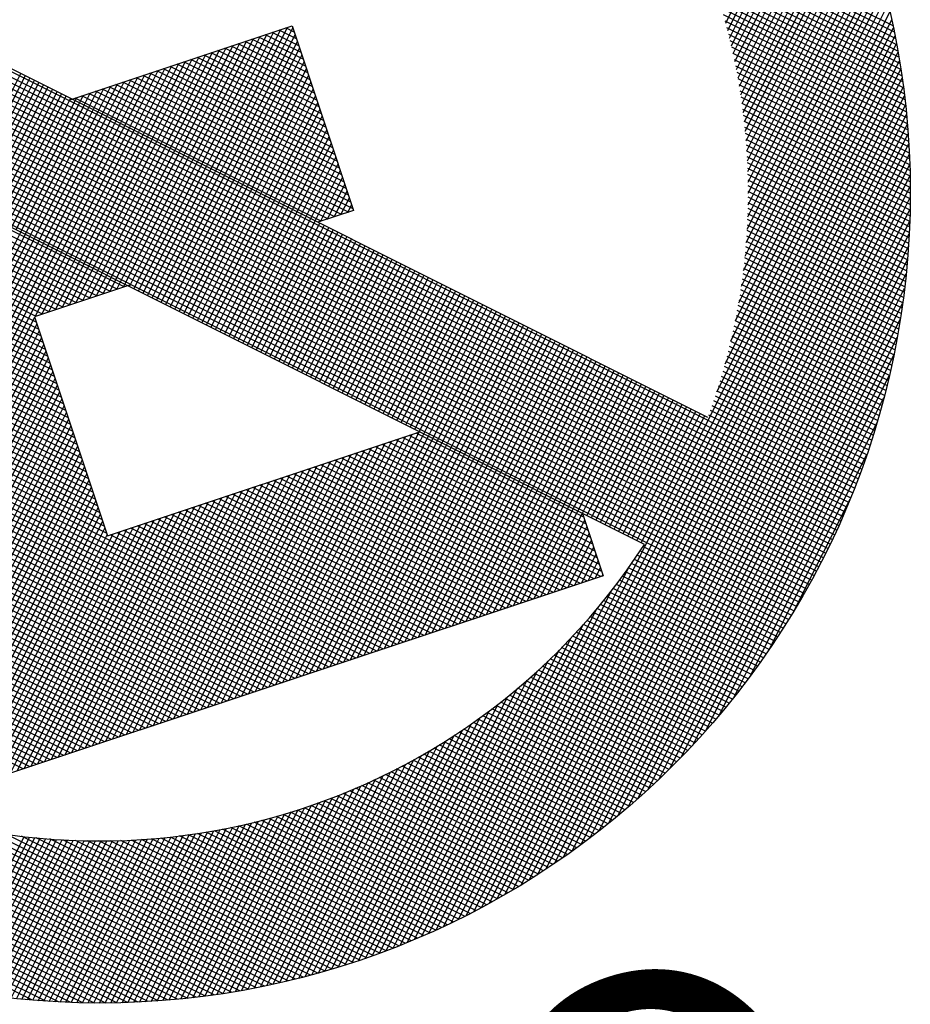
# Model space of a CAD drawing. Extents: x 359443 to 361072, y 7956312 to 7957591.
# Drawn here: x 360560 to 360563, y 7956968 to 7956971 of the extents above; entities that cross this region are included whole.
import ezdxf

# ---------------------------------------------------------------- set-up
doc = ezdxf.new("R2010")
doc.units = 0
doc.header["$LTSCALE"] = 40
doc.header["$MEASUREMENT"] = 0
doc.layers.get('0').update_dxf_attribs({"linetype": 'CONTINUOUS'})
for name, color, linetype in [('0-DIBUJO', 7, 'CONTINUOUS'), ('PELO DE AGUA', 12, 'CONTINUOUS'), ('ROJO', 1, 'CONTINUOUS')]:
    doc.layers.add(name, color=color, linetype=linetype)
doc.styles.add('ARIAL', font='ARIALN.TTF', dxfattribs={"height": 0.15748})

# ---------------------------------------------------------------- blocks, each defined once
blk = doc.blocks.new('*X90')
at = {"color": 0}
for p, q in [((5.083, 16.36), (4.37, 17.073)), ((5.0653, 16.36), (4.37, 17.0553)), ((5.0477, 16.36), (4.37, 17.0377)), ((5.03, 16.36), (4.37, 17.02)), ((5.0123, 16.36), (4.37, 17.0023)), ((4.9946, 16.36), (4.37, 16.9846)), ((4.9769, 16.36), (4.37, 16.9669)), ((4.9593, 16.36), (4.37, 16.9493)), ((4.9416, 16.36), (4.37, 16.9316)), ((4.9239, 16.36), (4.37, 16.9139)), ((4.9062, 16.36), (4.37, 16.8962)), ((4.8886, 16.36), (4.37, 16.8786)), ((4.8709, 16.36), (4.37, 16.8609)), ((4.8532, 16.36), (4.37, 16.8432)), ((5.1136, 16.8339), (5.1197, 16.84)), ((5.5957, 16.36), (5.1157, 16.84)), ((5.1224, 16.8251), (5.1374, 16.84)), ((5.1313, 16.8162), (5.1551, 16.84)), ((5.6133, 16.36), (5.1333, 16.84)), ((5.1401, 16.8074), (5.1727, 16.84)), ((5.149, 16.7985), (5.1904, 16.84)), ((5.631, 16.36), (5.151, 16.84)), ((5.1578, 16.7897), (5.2081, 16.84)), ((5.1666, 16.7809), (5.2258, 16.84)), ((5.6487, 16.36), (5.1687, 16.84)), ((5.1755, 16.772), (5.2434, 16.84)), ((5.1843, 16.7632), (5.2611, 16.84)), ((5.6664, 16.36), (5.1864, 16.84)), ((5.1931, 16.7543), (5.2788, 16.84)), ((5.202, 16.7455), (5.2965, 16.84)), ((5.68, 16.3641), (5.2041, 16.84)), ((5.2108, 16.7367), (5.3142, 16.84)), ((5.2197, 16.7278), (5.3318, 16.84)), ((5.68, 16.3817), (5.2217, 16.84)), ((5.2285, 16.719), (5.3495, 16.84)), ((5.2373, 16.7101), (5.3672, 16.84)), ((5.68, 16.3994), (5.2394, 16.84)), ((5.2462, 16.7013), (5.3849, 16.84)), ((5.255, 16.6925), (5.4025, 16.84)), ((5.68, 16.4171), (5.2571, 16.84)), ((5.2639, 16.6836), (5.4202, 16.84)), ((5.2727, 16.6748), (5.4379, 16.84)), ((5.68, 16.4348), (5.2748, 16.84)), ((5.2815, 16.666), (5.4556, 16.84)), ((5.2904, 16.6571), (5.4733, 16.84)), ((5.68, 16.4524), (5.2924, 16.84)), ((5.2992, 16.6483), (5.4909, 16.84)), ((5.3081, 16.6394), (5.5086, 16.84)), ((5.68, 16.4701), (5.3101, 16.84)), ((5.3169, 16.6306), (5.5263, 16.84)), ((5.3257, 16.6218), (5.544, 16.84)), ((5.68, 16.4878), (5.3278, 16.84)), ((5.3346, 16.6129), (5.5616, 16.84)), ((5.3434, 16.6041), (5.5793, 16.84)), ((5.68, 16.5055), (5.3455, 16.84)), ((5.3522, 16.5952), (5.597, 16.84)), ((5.3611, 16.5864), (5.6147, 16.84)), ((5.68, 16.5232), (5.3632, 16.84)), ((5.3699, 16.5776), (5.6324, 16.84)), ((5.3788, 16.5687), (5.65, 16.84)), ((5.68, 16.5408), (5.3808, 16.84)), ((5.3876, 16.5599), (5.6677, 16.84)), ((5.68, 16.5585), (5.3985, 16.84)), ((5.68, 16.5762), (5.4162, 16.84)), ((5.68, 16.5939), (5.4339, 16.84)), ((5.68, 16.6115), (5.4515, 16.84)), ((5.68, 16.6292), (5.4692, 16.84)), ((5.68, 16.6469), (5.4869, 16.84)), ((5.68, 16.6646), (5.5046, 16.84)), ((5.68, 16.6823), (5.5223, 16.84)), ((5.68, 16.6999), (5.5399, 16.84)), ((5.68, 16.7176), (5.5576, 16.84)), ((5.68, 16.7353), (5.5753, 16.84)), ((5.68, 16.753), (5.593, 16.84)), ((5.68, 16.7706), (5.6106, 16.84)), ((5.68, 16.7883), (5.6283, 16.84)), ((5.68, 16.806), (5.646, 16.84)), ((5.68, 16.8237), (5.6637, 16.84)), ((4.85, 16.3455), (4.37, 16.8255)), ((5.3964, 16.551), (5.68, 16.8346)), ((5.4053, 16.5422), (5.68, 16.8169)), ((4.85, 16.3278), (4.37, 16.8078)), ((4.85, 16.3102), (4.37, 16.7902)), ((5.4141, 16.5334), (5.68, 16.7993)), ((4.85, 16.2925), (4.37, 16.7725)), ((5.423, 16.5245), (5.68, 16.7816)), ((5.4318, 16.5157), (5.68, 16.7639)), ((4.85, 16.2748), (4.37, 16.7548)), ((5.4406, 16.5069), (5.68, 16.7462)), ((4.85, 16.2571), (4.37, 16.7371)), ((4.85, 16.2395), (4.37, 16.7195)), ((5.4495, 16.498), (5.68, 16.7285)), ((4.85, 16.2218), (4.37, 16.7018)), ((5.4583, 16.4892), (5.68, 16.7109)), ((5.4671, 16.4803), (5.68, 16.6932)), ((4.85, 16.2041), (4.37, 16.6841)), ((4.85, 16.1864), (4.37, 16.6664)), ((5.476, 16.4715), (5.68, 16.6755)), ((4.85, 16.1687), (4.37, 16.6487)), ((5.4848, 16.4627), (5.68, 16.6578)), ((4.85, 16.1511), (4.37, 16.6311)), ((5.4937, 16.4538), (5.68, 16.6402)), ((5.5025, 16.445), (5.68, 16.6225)), ((4.85, 16.1334), (4.37, 16.6134)), ((4.85, 16.1157), (4.37, 16.5957)), ((5.5113, 16.4361), (5.68, 16.6048)), ((4.85, 16.098), (4.37, 16.578)), ((4.37, 16.0549), (4.8838, 16.5687)), ((5.5202, 16.4273), (5.68, 16.5871)), ((5.529, 16.4185), (5.68, 16.5694)), ((4.85, 16.0804), (4.37, 16.5604)), ((4.37, 16.0373), (4.8926, 16.5599)), ((4.37, 16.0196), (4.9015, 16.551)), ((5.5379, 16.4096), (5.68, 16.5518)), ((4.85, 16.0627), (4.37, 16.5427)), ((4.37, 16.0019), (4.9103, 16.5422)), ((4.37, 15.9842), (4.9191, 16.5334)), ((4.85, 16.045), (4.37, 16.525)), ((4.37, 15.9666), (4.928, 16.5245)), ((5.5467, 16.4008), (5.68, 16.5341)), ((4.37, 15.9489), (4.9368, 16.5157)), ((4.85, 16.0273), (4.37, 16.5073)), ((4.37, 15.9312), (4.9457, 16.5069)), ((4.37, 15.9135), (4.9545, 16.498)), ((5.5555, 16.3919), (5.68, 16.5164)), ((5.5644, 16.3831), (5.68, 16.4987)), ((4.85, 16.0097), (4.37, 16.4897)), ((4.37, 15.8958), (4.9633, 16.4892)), ((4.85, 15.992), (4.37, 16.472)), ((4.8518, 16.36), (4.9722, 16.4803)), ((4.8695, 16.36), (4.981, 16.4715)), ((5.5732, 16.3743), (5.68, 16.4811)), ((4.85, 15.9743), (4.37, 16.4543)), ((4.8872, 16.36), (4.9899, 16.4627)), ((4.9049, 16.36), (4.9987, 16.4538)), ((5.5821, 16.3654), (5.68, 16.4634)), ((4.85, 15.9566), (4.37, 16.4366)), ((4.9225, 16.36), (5.0075, 16.445)), ((4.9402, 16.36), (5.0164, 16.4361)), ((4.9579, 16.36), (5.0252, 16.4273)), ((5.5943, 16.36), (5.68, 16.4457)), ((5.612, 16.36), (5.68, 16.428)), ((4.85, 15.9389), (4.37, 16.4189)), ((4.85, 15.9213), (4.37, 16.4013)), ((4.9756, 16.36), (5.034, 16.4185)), ((4.9933, 16.36), (5.0429, 16.4096)), ((5.0109, 16.36), (5.0517, 16.4008)), ((5.6297, 16.36), (5.68, 16.4103)), ((4.85, 15.9036), (4.37, 16.3836)), ((5.0286, 16.36), (5.0606, 16.3919)), ((5.0463, 16.36), (5.0694, 16.3831)), ((5.064, 16.36), (5.0782, 16.3743)), ((5.6473, 16.36), (5.68, 16.3927)), ((5.665, 16.36), (5.68, 16.375)), ((4.85, 15.8859), (4.37, 16.3659)), ((4.37, 15.8782), (4.85, 16.3582)), ((5.0816, 16.36), (5.0871, 16.3654)), ((4.85, 15.8682), (4.37, 16.3482)), ((4.37, 15.8605), (4.85, 16.3405)), ((4.85, 15.8506), (4.37, 16.3306)), ((4.37, 15.8428), (4.85, 16.3228)), ((4.85, 15.8329), (4.37, 16.3129)), ((4.37, 15.8251), (4.85, 16.3051)), ((4.85, 15.8152), (4.37, 16.2952)), ((4.37, 15.8075), (4.85, 16.2875)), ((4.85, 15.7975), (4.37, 16.2775)), ((4.37, 15.7898), (4.85, 16.2698)), ((5.3198, 15.31), (4.37, 16.2598)), ((4.37, 15.7721), (4.85, 16.2521)), ((5.3022, 15.31), (4.37, 16.2422)), ((4.37, 15.7544), (4.85, 16.2344)), ((5.2845, 15.31), (4.37, 16.2245)), ((4.37, 15.7367), (4.85, 16.2167)), ((5.2668, 15.31), (4.37, 16.2068)), ((4.37, 15.7191), (4.85, 16.1991)), ((5.2491, 15.31), (4.37, 16.1891)), ((4.37, 15.7014), (4.85, 16.1814)), ((5.2315, 15.31), (4.37, 16.1715)), ((4.37, 15.6837), (4.85, 16.1637)), ((5.2138, 15.31), (4.37, 16.1538)), ((4.37, 15.666), (4.85, 16.146)), ((5.1961, 15.31), (4.37, 16.1361)), ((4.37, 15.6484), (4.85, 16.1284)), ((5.1784, 15.31), (4.37, 16.1184)), ((4.37, 15.6307), (4.85, 16.1107)), ((5.1607, 15.31), (4.37, 16.1007)), ((4.37, 15.613), (4.85, 16.093)), ((5.1431, 15.31), (4.37, 16.0831)), ((4.37, 15.5953), (4.85, 16.0753)), ((5.1254, 15.31), (4.37, 16.0654)), ((4.37, 15.5776), (4.85, 16.0576)), ((5.1077, 15.31), (4.37, 16.0477)), ((4.37, 15.56), (4.85, 16.04)), ((5.09, 15.31), (4.37, 16.03)), ((4.37, 15.5423), (4.85, 16.0223)), ((5.0724, 15.31), (4.37, 16.0124)), ((4.37, 15.5246), (4.85, 16.0046)), ((5.0547, 15.31), (4.37, 15.9947)), ((4.37, 15.5069), (4.85, 15.9869)), ((5.037, 15.31), (4.37, 15.977)), ((4.37, 15.4893), (4.85, 15.9693)), ((5.0193, 15.31), (4.37, 15.9593)), ((4.37, 15.4716), (4.85, 15.9516)), ((5.0016, 15.31), (4.37, 15.9416)), ((4.37, 15.4539), (4.85, 15.9339)), ((4.984, 15.31), (4.37, 15.924)), ((4.37, 15.4362), (4.85, 15.9162)), ((4.9663, 15.31), (4.37, 15.9063)), ((4.37, 15.4185), (4.85, 15.8985)), ((4.9486, 15.31), (4.37, 15.8886)), ((4.37, 15.4009), (4.85, 15.8809)), ((4.9309, 15.31), (4.37, 15.8709)), ((4.37, 15.3832), (4.85, 15.8632)), ((4.9133, 15.31), (4.37, 15.8533)), ((4.37, 15.3655), (4.85, 15.8455)), ((4.8956, 15.31), (4.37, 15.8356)), ((4.37, 15.3478), (4.85, 15.8278)), ((4.8779, 15.31), (4.37, 15.8179)), ((4.37, 15.3302), (4.85, 15.8102)), ((4.8602, 15.31), (4.37, 15.8002)), ((4.37, 15.3125), (4.85, 15.7925)), ((4.8425, 15.31), (4.37, 15.7825)), ((4.3852, 15.31), (4.8652, 15.79)), ((4.4029, 15.31), (4.8829, 15.79)), ((4.4206, 15.31), (4.9006, 15.79)), ((4.4382, 15.31), (4.9182, 15.79)), ((4.4559, 15.31), (4.9359, 15.79)), ((4.4736, 15.31), (4.9536, 15.79)), ((4.4913, 15.31), (4.9713, 15.79)), ((4.5089, 15.31), (4.9889, 15.79)), ((4.5266, 15.31), (5.0066, 15.79)), ((4.5443, 15.31), (5.0243, 15.79)), ((4.562, 15.31), (5.042, 15.79)), ((4.5797, 15.31), (5.0597, 15.79)), ((4.5973, 15.31), (5.0773, 15.79)), ((4.615, 15.31), (5.095, 15.79)), ((4.6327, 15.31), (5.1127, 15.79)), ((4.6504, 15.31), (5.1304, 15.79)), ((4.668, 15.31), (5.148, 15.79)), ((4.6857, 15.31), (5.1657, 15.79)), ((4.7034, 15.31), (5.1834, 15.79)), ((4.7211, 15.31), (5.2011, 15.79)), ((4.7388, 15.31), (5.2188, 15.79)), ((4.7564, 15.31), (5.2364, 15.79)), ((4.7741, 15.31), (5.2541, 15.79)), ((4.7918, 15.31), (5.2718, 15.79)), ((4.8095, 15.31), (5.2895, 15.79)), ((4.8271, 15.31), (5.3071, 15.79)), ((4.8448, 15.31), (5.3248, 15.79)), ((5.3375, 15.31), (4.8575, 15.79)), ((4.8625, 15.31), (5.3425, 15.79)), ((5.3552, 15.31), (4.8752, 15.79)), ((4.8802, 15.31), (5.3602, 15.79)), ((5.3729, 15.31), (4.8929, 15.79)), ((4.8979, 15.31), (5.3779, 15.79)), ((5.3906, 15.31), (4.9106, 15.79)), ((4.9155, 15.31), (5.3955, 15.79)), ((5.4082, 15.31), (4.9282, 15.79)), ((4.9332, 15.31), (5.4132, 15.79)), ((5.4259, 15.31), (4.9459, 15.79)), ((4.9509, 15.31), (5.4309, 15.79)), ((5.4436, 15.31), (4.9636, 15.79)), ((4.9686, 15.31), (5.4486, 15.79)), ((5.4613, 15.31), (4.9813, 15.79)), ((4.9862, 15.31), (5.4662, 15.79)), ((5.4789, 15.31), (4.9989, 15.79)), ((5.0039, 15.31), (5.4839, 15.79)), ((5.4966, 15.31), (5.0166, 15.79)), ((5.0216, 15.31), (5.5016, 15.79)), ((5.5143, 15.31), (5.0343, 15.79)), ((5.0393, 15.31), (5.5193, 15.79)), ((5.532, 15.31), (5.052, 15.79)), ((5.057, 15.31), (5.537, 15.79)), ((5.5497, 15.31), (5.0697, 15.79)), ((5.0746, 15.31), (5.5546, 15.79)), ((5.5673, 15.31), (5.0873, 15.79)), ((5.0923, 15.31), (5.5723, 15.79)), ((5.585, 15.31), (5.105, 15.79)), ((5.11, 15.31), (5.59, 15.79)), ((5.6027, 15.31), (5.1227, 15.79)), ((5.1277, 15.31), (5.6077, 15.79)), ((5.6204, 15.31), (5.1404, 15.79)), ((5.1453, 15.31), (5.6253, 15.79)), ((5.638, 15.31), (5.158, 15.79)), ((5.163, 15.31), (5.643, 15.79)), ((5.6557, 15.31), (5.1757, 15.79)), ((5.1807, 15.31), (5.6607, 15.79)), ((5.6734, 15.31), (5.1934, 15.79)), ((5.1984, 15.31), (5.6704, 15.7821)), ((5.6911, 15.31), (5.2111, 15.79)), ((5.2161, 15.31), (5.6793, 15.7732)), ((5.7087, 15.31), (5.2287, 15.79)), ((5.7264, 15.31), (5.2464, 15.79)), ((5.7441, 15.31), (5.2641, 15.79)), ((5.7618, 15.31), (5.2818, 15.79)), ((5.7795, 15.31), (5.2995, 15.79)), ((5.7971, 15.31), (5.3171, 15.79)), ((5.8148, 15.31), (5.3348, 15.79)), ((5.8325, 15.31), (5.3525, 15.79)), ((5.8502, 15.31), (5.3702, 15.79)), ((5.8678, 15.31), (5.3878, 15.79)), ((5.8855, 15.31), (5.4055, 15.79)), ((5.9032, 15.31), (5.4232, 15.79)), ((5.9209, 15.31), (5.4409, 15.79)), ((5.9386, 15.31), (5.4586, 15.79)), ((5.9562, 15.31), (5.4762, 15.79)), ((5.9739, 15.31), (5.4939, 15.79)), ((5.98, 15.3216), (5.5116, 15.79)), ((5.98, 15.3393), (5.5293, 15.79)), ((5.98, 15.3569), (5.5469, 15.79)), ((5.98, 15.3746), (5.5646, 15.79)), ((5.98, 15.3923), (5.5823, 15.79)), ((5.98, 15.41), (5.6, 15.79)), ((5.98, 15.4277), (5.6177, 15.79)), ((5.98, 15.4453), (5.6353, 15.79)), ((5.98, 15.463), (5.653, 15.79)), ((4.8249, 15.31), (4.37, 15.7649)), ((4.8072, 15.31), (4.37, 15.7472)), ((5.2337, 15.31), (5.6881, 15.7644)), ((5.2514, 15.31), (5.697, 15.7556)), ((5.2691, 15.31), (5.7058, 15.7467)), ((4.7895, 15.31), (4.37, 15.7295)), ((5.2868, 15.31), (5.7146, 15.7379)), ((5.3044, 15.31), (5.7235, 15.729)), ((5.3221, 15.31), (5.7323, 15.7202)), ((4.7718, 15.31), (4.37, 15.7118)), ((4.7542, 15.31), (4.37, 15.6942)), ((5.3398, 15.31), (5.7412, 15.7114)), ((5.3575, 15.31), (5.75, 15.7025)), ((5.3751, 15.31), (5.7588, 15.6937)), ((4.7365, 15.31), (4.37, 15.6765)), ((5.3928, 15.31), (5.7677, 15.6848)), ((5.4105, 15.31), (5.7765, 15.676)), ((4.7188, 15.31), (4.37, 15.6588)), ((5.4282, 15.31), (5.7853, 15.6672)), ((5.4459, 15.31), (5.7942, 15.6583)), ((5.4635, 15.31), (5.803, 15.6495)), ((4.7011, 15.31), (4.37, 15.6411)), ((4.6834, 15.31), (4.37, 15.6234)), ((5.4812, 15.31), (5.8119, 15.6406)), ((5.4989, 15.31), (5.8207, 15.6318)), ((5.5166, 15.31), (5.8295, 15.623)), ((4.6658, 15.31), (4.37, 15.6058)), ((5.5342, 15.31), (5.8384, 15.6141)), ((5.5519, 15.31), (5.8472, 15.6053)), ((5.5696, 15.31), (5.8561, 15.5965)), ((4.6481, 15.31), (4.37, 15.5881)), ((5.5873, 15.31), (5.8649, 15.5876)), ((5.605, 15.31), (5.8737, 15.5788)), ((4.6304, 15.31), (4.37, 15.5704)), ((4.6127, 15.31), (4.37, 15.5527)), ((5.6226, 15.31), (5.8826, 15.5699)), ((5.6403, 15.31), (5.8914, 15.5611)), ((5.658, 15.31), (5.9003, 15.5523)), ((4.5951, 15.31), (4.37, 15.5351)), ((5.6757, 15.31), (5.9091, 15.5434)), ((5.6933, 15.31), (5.9179, 15.5346)), ((5.711, 15.31), (5.9268, 15.5257)), ((4.5774, 15.31), (4.37, 15.5174)), ((4.5597, 15.31), (4.37, 15.4997)), ((5.7287, 15.31), (5.9356, 15.5169)), ((5.7464, 15.31), (5.9444, 15.5081)), ((5.7641, 15.31), (5.9533, 15.4992)), ((4.542, 15.31), (4.37, 15.482)), ((5.7817, 15.31), (5.9621, 15.4904)), ((5.7994, 15.31), (5.971, 15.4815)), ((4.5243, 15.31), (4.37, 15.4643)), ((5.8171, 15.31), (5.9798, 15.4727)), ((5.8348, 15.31), (5.98, 15.4552)), ((4.5067, 15.31), (4.37, 15.4467)), ((4.489, 15.31), (4.37, 15.429)), ((5.8524, 15.31), (5.98, 15.4376)), ((4.4713, 15.31), (4.37, 15.4113)), ((5.8701, 15.31), (5.98, 15.4199)), ((5.8878, 15.31), (5.98, 15.4022)), ((5.9055, 15.31), (5.98, 15.3845)), ((5.9232, 15.31), (5.98, 15.3668)), ((5.9408, 15.31), (5.98, 15.3492)), ((5.9585, 15.31), (5.98, 15.3315)), ((5.9762, 15.31), (5.98, 15.3138))]:
    blk.add_line(p, q, dxfattribs=at)
blk = doc.blocks.new('*X91')
at = {"color": 0}
for p, q in [((6.6282, 15.3098), (3.8098, 18.1282)), ((6.6037, 15.2813), (3.7813, 18.1037)), ((6.6119, 15.2907), (3.7907, 18.1119)), ((6.6201, 15.3002), (3.8002, 18.1201)), ((6.5786, 15.2533), (3.7533, 18.0786)), ((6.587, 15.2626), (3.7626, 18.087)), ((6.5954, 15.2719), (3.7719, 18.0954)), ((6.5531, 15.2258), (3.7258, 18.0531)), ((6.5617, 15.2349), (3.7349, 18.0617)), ((6.5702, 15.2441), (3.7441, 18.0702)), ((6.5271, 15.1988), (3.6988, 18.0271)), ((6.5358, 15.2077), (3.7077, 18.0358)), ((6.5445, 15.2167), (3.7167, 18.0445)), ((6.5095, 15.181), (3.681, 18.0095)), ((6.5183, 15.1899), (3.6899, 18.0183)), ((6.4826, 15.1549), (3.6549, 17.9826)), ((6.4916, 15.1635), (3.6635, 17.9916)), ((6.5006, 15.1723), (3.6723, 18.0006)), ((6.4552, 15.1292), (3.6292, 17.9552)), ((6.4644, 15.1377), (3.6377, 17.9644)), ((6.4735, 15.1463), (3.6463, 17.9735)), ((6.4367, 15.1123), (3.6123, 17.9367)), ((6.446, 15.1207), (3.6207, 17.946)), ((6.4086, 15.0875), (3.5875, 17.9086)), ((6.418, 15.0957), (3.5957, 17.918)), ((6.4274, 15.104), (3.604, 17.9274)), ((6.3895, 15.0712), (3.5712, 17.8895)), ((6.399, 15.0793), (3.5793, 17.899)), ((4.76, 16.6925), (5.0075, 16.94)), ((4.7689, 16.6836), (5.0164, 16.9311)), ((4.7777, 16.6748), (5.0252, 16.9223)), ((4.7866, 16.666), (5.034, 16.9134)), ((4.7954, 16.6571), (5.0429, 16.9046)), ((4.8042, 16.6483), (5.0517, 16.8958)), ((4.8131, 16.6394), (5.0606, 16.8869)), ((6.6974, 16.5085), (7.0789, 16.89)), ((4.8219, 16.6306), (5.0694, 16.8781)), ((4.8308, 16.6218), (5.0782, 16.8692)), ((4.8396, 16.6129), (5.0871, 16.8604)), ((6.6962, 16.4896), (7.0811, 16.8745)), ((4.8484, 16.6041), (5.0959, 16.8516)), ((4.8573, 16.5952), (5.1048, 16.8427)), ((6.6931, 16.4511), (7.0852, 16.8432)), ((6.6948, 16.4705), (7.0832, 16.8589)), ((4.8661, 16.5864), (5.1136, 16.8339)), ((4.8749, 16.5776), (5.1224, 16.8251)), ((4.8838, 16.5687), (5.1313, 16.8162)), ((6.6889, 16.4116), (7.0888, 16.8115)), ((6.6911, 16.4315), (7.087, 16.8274)), ((4.8926, 16.5599), (5.1401, 16.8074)), ((4.9015, 16.551), (5.149, 16.7985)), ((4.9103, 16.5422), (5.1578, 16.7897)), ((6.6863, 16.3914), (7.0904, 16.7955)), ((4.9191, 16.5334), (5.1666, 16.7809)), ((4.928, 16.5245), (5.1755, 16.772)), ((4.9368, 16.5157), (5.1843, 16.7632)), ((6.6804, 16.35), (7.0933, 16.763)), ((6.6835, 16.3709), (7.0919, 16.7793)), ((7.0869, 16.3714), (6.6913, 16.767)), ((4.9457, 16.5069), (5.1931, 16.7543)), ((4.9545, 16.498), (5.202, 16.7455)), ((6.6769, 16.3289), (7.0946, 16.7466)), ((7.085, 16.3556), (6.6932, 16.7474)), ((4.9633, 16.4892), (5.2108, 16.7367)), ((4.9722, 16.4803), (5.2197, 16.7278)), ((4.981, 16.4715), (5.2285, 16.719)), ((6.6688, 16.2854), (7.0968, 16.7134)), ((6.673, 16.3073), (7.0958, 16.7301)), ((7.083, 16.3399), (6.6949, 16.728)), ((4.9899, 16.4627), (5.2373, 16.7101)), ((4.9987, 16.4538), (5.2462, 16.7013)), ((5.0075, 16.445), (5.255, 16.6925)), ((6.6641, 16.2631), (7.0977, 16.6966)), ((7.0809, 16.3243), (6.6963, 16.7089)), ((7.0787, 16.3089), (6.6975, 16.6901)), ((5.0164, 16.4361), (5.2639, 16.6836)), ((5.0252, 16.4273), (5.2727, 16.6748)), ((5.034, 16.4185), (5.2815, 16.666)), ((6.6591, 16.2404), (7.0984, 16.6797)), ((7.0764, 16.2935), (6.6984, 16.6715)), ((5.0429, 16.4096), (5.2904, 16.6571)), ((5.0517, 16.4008), (5.2992, 16.6483)), ((6.6475, 16.1934), (7.0995, 16.6454)), ((6.6535, 16.2171), (7.099, 16.6626)), ((7.0739, 16.2783), (6.6991, 16.6531)), ((5.0606, 16.3919), (5.3081, 16.6394)), ((5.0694, 16.3831), (5.3169, 16.6306)), ((5.0782, 16.3743), (5.3257, 16.6218)), ((6.6409, 16.1692), (7.0998, 16.6281)), ((7.0714, 16.2631), (6.6996, 16.6349)), ((7.0688, 16.2481), (6.6999, 16.6169)), ((5.0871, 16.3654), (5.3346, 16.6129)), ((5.0959, 16.3566), (5.3434, 16.6041)), ((5.1048, 16.3478), (5.3522, 16.5952)), ((6.6259, 16.1188), (7.1, 16.5929)), ((6.6337, 16.1443), (7.1, 16.6106)), ((7.0661, 16.2331), (6.7, 16.5992)), ((5.1136, 16.3389), (5.3611, 16.5864)), ((5.1224, 16.3301), (5.3699, 16.5776)), ((5.1313, 16.3212), (5.3788, 16.5687)), ((6.6174, 16.0927), (7.0998, 16.5751)), ((7.0632, 16.2183), (6.6999, 16.5816)), ((5.1401, 16.3124), (5.3876, 16.5599)), ((5.149, 16.3036), (5.3964, 16.551)), ((6.6082, 16.0657), (7.0995, 16.5571)), ((7.0573, 16.1889), (6.6991, 16.547)), ((7.0603, 16.2035), (6.6996, 16.5642)), ((5.1578, 16.2947), (5.4053, 16.5422)), ((5.1666, 16.2859), (5.4141, 16.5334)), ((5.1755, 16.277), (5.423, 16.5245)), ((6.5869, 16.0091), (7.0984, 16.5206)), ((6.598, 16.0379), (7.0991, 16.5389)), ((7.0542, 16.1743), (6.6985, 16.53)), ((5.1843, 16.2682), (5.4318, 16.5157)), ((5.1931, 16.2594), (5.4406, 16.5069)), ((5.202, 16.2505), (5.4495, 16.498)), ((6.5746, 15.9792), (7.0976, 16.5021)), ((7.0477, 16.1454), (6.6966, 16.4965)), ((7.051, 16.1598), (6.6976, 16.5131)), ((5.2108, 16.2417), (5.4583, 16.4892)), ((5.2197, 16.2329), (5.4671, 16.4803)), ((5.2285, 16.224), (5.476, 16.4715)), ((6.5611, 15.9479), (7.0966, 16.4834)), ((7.0443, 16.1312), (6.6955, 16.4799)), ((5.2373, 16.2152), (5.4848, 16.4627)), ((5.2462, 16.2063), (5.4937, 16.4538)), ((6.5461, 15.9152), (7.0954, 16.4646)), ((7.0372, 16.1028), (6.6927, 16.4474)), ((7.0408, 16.117), (6.6942, 16.4636)), ((5.255, 16.1975), (5.5025, 16.445)), ((5.2639, 16.1887), (5.5113, 16.4361)), ((5.2727, 16.1798), (5.5202, 16.4273)), ((6.5101, 15.8439), (7.0924, 16.4262)), ((6.5292, 15.8807), (7.094, 16.4455)), ((7.0336, 16.0888), (6.6911, 16.4313)), ((5.2815, 16.171), (5.529, 16.4185)), ((5.2904, 16.1621), (5.5379, 16.4096)), ((5.2992, 16.1533), (5.5467, 16.4008)), ((6.488, 15.8042), (7.0906, 16.4068)), ((7.026, 16.061), (6.6874, 16.3996)), ((7.0298, 16.0749), (6.6893, 16.4154)), ((5.3081, 16.1445), (5.5555, 16.3919)), ((5.3169, 16.1356), (5.5644, 16.3831)), ((5.3257, 16.1268), (5.5732, 16.3743)), ((6.4621, 15.7606), (7.0886, 16.3871)), ((7.0221, 16.0473), (6.6854, 16.384)), ((5.3346, 16.1179), (5.5821, 16.3654)), ((5.3434, 16.1091), (5.5909, 16.3566)), ((6.4304, 15.7112), (7.0864, 16.3672)), ((7.014, 16.02), (6.6808, 16.3532)), ((7.0181, 16.0336), (6.6832, 16.3685)), ((5.3522, 16.1003), (5.5997, 16.3478)), ((5.3611, 16.0914), (5.6086, 16.3389)), ((5.3699, 16.0826), (5.6174, 16.3301)), ((5.3733, 14.6188), (7.0812, 16.3267)), ((6.3889, 15.652), (7.0839, 16.347)), ((7.0099, 16.0064), (6.6784, 16.3379)), ((4.806, 14.6217), (3.1217, 16.306)), ((5.3788, 16.0738), (5.6262, 16.3212)), ((5.3876, 16.0649), (5.6351, 16.3124)), ((5.394, 14.6217), (7.0783, 16.306)), ((5.3964, 16.0561), (5.6439, 16.3036)), ((7.0013, 15.9796), (6.6731, 16.3079)), ((7.0057, 15.993), (6.6758, 16.3228)), ((4.7851, 14.6249), (3.1249, 16.2851)), ((5.4053, 16.0472), (5.6528, 16.2947)), ((5.4141, 16.0384), (5.6616, 16.2859)), ((5.4149, 14.6249), (7.0751, 16.2851)), ((5.423, 16.0296), (5.6704, 16.277)), ((6.9925, 15.9531), (6.6673, 16.2783)), ((6.997, 15.9663), (6.6703, 16.293)), ((4.764, 14.6284), (3.1284, 16.264)), ((5.4318, 16.0207), (5.6793, 16.2682)), ((5.436, 14.6284), (7.0716, 16.264)), ((5.4406, 16.0119), (5.6881, 16.2594)), ((6.988, 15.94), (6.6643, 16.2637)), ((4.7425, 14.6322), (3.1322, 16.2425)), ((5.4495, 16.003), (5.697, 16.2505)), ((5.4575, 14.6322), (7.0678, 16.2425)), ((5.4583, 15.9942), (5.7058, 16.2417)), ((5.4671, 15.9854), (5.7146, 16.2329)), ((6.9786, 15.9139), (6.6578, 16.2348)), ((6.9833, 15.9269), (6.6611, 16.2492)), ((4.7208, 14.6363), (3.1363, 16.2208)), ((5.476, 15.9765), (5.7235, 16.224)), ((5.4793, 14.6363), (7.0637, 16.2207)), ((5.4848, 15.9677), (5.7323, 16.2152)), ((5.4937, 15.9588), (5.7412, 16.2063)), ((6.969, 15.8882), (6.6508, 16.2064)), ((6.9739, 15.901), (6.6544, 16.2205)), ((4.6987, 14.6407), (3.1407, 16.1987)), ((5.5013, 14.6407), (7.0593, 16.1987)), ((5.5025, 15.95), (5.75, 16.1975)), ((5.5113, 15.9412), (5.7588, 16.1887)), ((5.5202, 15.9323), (5.7677, 16.1798)), ((6.9641, 15.8754), (6.6472, 16.1924)), ((4.6763, 14.6454), (3.1454, 16.1763)), ((5.5237, 14.6454), (7.0546, 16.1763)), ((5.529, 15.9235), (5.7765, 16.171)), ((5.5379, 15.9147), (5.7853, 16.1621)), ((6.9541, 15.8501), (6.6396, 16.1646)), ((6.9591, 15.8627), (6.6435, 16.1784)), ((4.6535, 14.6505), (3.1505, 16.1535)), ((4.6304, 14.6559), (3.1559, 16.1304)), ((5.5465, 14.6505), (7.0495, 16.1535)), ((5.5467, 15.9058), (5.7942, 16.1533)), ((5.5555, 15.897), (5.803, 16.1445)), ((5.5644, 15.8881), (5.8119, 16.1356)), ((5.5696, 14.6559), (7.0441, 16.1304)), ((6.9438, 15.8251), (6.6316, 16.1372)), ((6.949, 15.8376), (6.6357, 16.1509)), ((4.6069, 14.6617), (3.1617, 16.1069)), ((5.5732, 15.8793), (5.8207, 16.1268)), ((5.5821, 15.8705), (5.8295, 16.1179)), ((5.5909, 15.8616), (5.8384, 16.1091)), ((5.5931, 14.6617), (7.0383, 16.1069)), ((6.9332, 15.8003), (6.6232, 16.1103)), ((6.9385, 15.8127), (6.6275, 16.1237)), ((4.583, 14.668), (3.168, 16.083)), ((5.5997, 15.8528), (5.8472, 16.1003)), ((5.6086, 15.8439), (5.8561, 16.0914)), ((5.617, 14.668), (7.032, 16.083)), ((5.6174, 15.8351), (5.8649, 16.0826)), ((6.9223, 15.7758), (6.6144, 16.0837)), ((6.9278, 15.788), (6.6189, 16.0969)), ((4.5586, 14.6747), (3.1747, 16.0586)), ((5.6262, 15.8263), (5.8737, 16.0738)), ((5.6351, 15.8174), (5.8826, 16.0649)), ((5.6414, 14.6747), (7.0253, 16.0586)), ((6.9111, 15.7516), (6.6052, 16.0575)), ((6.9168, 15.7637), (6.6099, 16.0706)), ((4.5338, 14.6818), (3.1818, 16.0338)), ((5.6439, 15.8086), (5.8914, 16.0561)), ((5.6528, 15.7997), (5.9003, 16.0472)), ((5.6616, 15.7909), (5.9091, 16.0384)), ((5.6662, 14.6818), (7.0182, 16.0338)), ((6.9055, 15.7396), (6.6005, 16.0446)), ((5.6704, 15.7821), (5.9179, 16.0296)), ((5.6793, 15.7732), (5.9268, 16.0207)), ((5.6881, 15.7644), (5.9356, 16.0119)), ((6.8939, 15.7158), (6.5908, 16.019)), ((6.8997, 15.7277), (6.5957, 16.0317)), ((4.5085, 14.6895), (3.1895, 16.0085)), ((5.6916, 14.6895), (7.0105, 16.0084)), ((5.697, 15.7556), (5.9444, 16.003)), ((5.7058, 15.7467), (5.9533, 15.9942)), ((5.7146, 15.7379), (5.9621, 15.9854)), ((6.8821, 15.6923), (6.5807, 15.9937)), ((6.8881, 15.704), (6.5858, 16.0063)), ((4.4826, 14.6977), (3.1977, 15.9826)), ((5.7174, 14.6977), (7.0023, 15.9826)), ((5.7235, 15.729), (5.971, 15.9765)), ((5.7323, 15.7202), (5.9798, 15.9677)), ((6.8701, 15.669), (6.5702, 15.9688)), ((6.8761, 15.6806), (6.5755, 15.9812)), ((4.4561, 14.7065), (3.2065, 15.9561)), ((5.7412, 15.7114), (5.9886, 15.9588)), ((5.7439, 14.7065), (6.9935, 15.9561)), ((5.75, 15.7025), (5.9975, 15.95)), ((5.7588, 15.6937), (6.0063, 15.9412)), ((6.8578, 15.6459), (6.5594, 15.9442)), ((6.8639, 15.6574), (6.5649, 15.9565)), ((4.429, 14.7159), (3.2159, 15.929)), ((5.7677, 15.6848), (6.0152, 15.9323)), ((5.771, 14.7159), (6.9841, 15.929)), ((5.7765, 15.676), (6.024, 15.9235)), ((5.7853, 15.6672), (6.0328, 15.9147)), ((6.8452, 15.6231), (6.5483, 15.92)), ((6.8515, 15.6345), (6.5539, 15.9321)), ((4.4012, 14.7261), (3.2261, 15.9012)), ((5.7942, 15.6583), (6.0417, 15.9058)), ((5.7988, 14.7261), (6.9739, 15.9012)), ((5.803, 15.6495), (6.0505, 15.897)), ((5.8119, 15.6406), (6.0594, 15.8881)), ((6.8324, 15.6006), (6.5369, 15.8961)), ((6.8388, 15.6118), (6.5426, 15.908)), ((4.3726, 14.737), (3.237, 15.8726)), ((5.8207, 15.6318), (6.0682, 15.8793)), ((5.8274, 14.737), (6.963, 15.8726)), ((5.8295, 15.623), (6.077, 15.8705)), ((6.8193, 15.5783), (6.5251, 15.8725)), ((6.8259, 15.5894), (6.531, 15.8843)), ((4.3431, 14.7487), (3.2487, 15.8431)), ((5.8384, 15.6141), (6.0859, 15.8616)), ((5.8472, 15.6053), (6.0947, 15.8528)), ((5.8561, 15.5965), (6.1035, 15.8439)), ((5.8569, 14.7487), (6.9513, 15.8431)), ((6.806, 15.5562), (6.513, 15.8493)), ((6.8127, 15.5672), (6.519, 15.8609)), ((5.8649, 15.5876), (6.1124, 15.8351)), ((5.8737, 15.5788), (6.1212, 15.8263)), ((5.8826, 15.5699), (6.1301, 15.8174)), ((6.7856, 15.5236), (6.4942, 15.815)), ((6.7925, 15.5344), (6.5005, 15.8264)), ((6.7993, 15.5453), (6.5068, 15.8378)), ((4.3127, 14.7615), (3.2615, 15.8127)), ((5.8873, 14.7615), (6.9385, 15.8127)), ((5.8914, 15.5611), (6.1389, 15.8086)), ((5.9003, 15.5523), (6.1477, 15.7997)), ((5.9091, 15.5434), (6.1566, 15.7909)), ((6.7717, 15.5021), (6.4813, 15.7926)), ((6.7787, 15.5128), (6.4878, 15.8037)), ((5.9179, 15.5346), (6.1654, 15.7821)), ((5.9188, 14.7753), (6.9247, 15.7812)), ((5.9268, 15.5257), (6.1743, 15.7732)), ((6.7576, 15.4809), (6.4681, 15.7704)), ((6.7647, 15.4915), (6.4748, 15.7814)), ((5.9356, 15.5169), (6.1831, 15.7644)), ((5.9444, 15.5081), (6.1919, 15.7556)), ((5.9515, 14.7903), (6.9097, 15.7485)), ((5.9533, 15.4992), (6.2008, 15.7467)), ((6.7432, 15.4599), (6.4546, 15.7485)), ((6.7504, 15.4704), (6.4614, 15.7594)), ((5.9621, 15.4904), (6.2096, 15.7379)), ((5.971, 15.4815), (6.2185, 15.729)), ((5.9798, 15.4727), (6.2273, 15.7202)), ((6.7286, 15.4392), (6.4408, 15.727)), ((6.736, 15.4495), (6.4478, 15.7377)), ((5.9856, 14.8068), (6.8932, 15.7144)), ((5.9886, 15.4639), (6.2361, 15.7114)), ((5.9975, 15.455), (6.245, 15.7025)), ((6.0063, 15.4462), (6.2538, 15.6937)), ((6.7063, 15.4085), (6.4196, 15.6952)), ((6.7138, 15.4186), (6.4267, 15.7057)), ((6.7213, 15.4289), (6.4338, 15.7163)), ((6.0152, 15.4374), (6.2626, 15.6848)), ((6.0214, 14.8249), (6.8751, 15.6786)), ((6.024, 15.4285), (6.2715, 15.676)), ((6.6911, 15.3883), (6.4051, 15.6744)), ((6.6988, 15.3983), (6.4124, 15.6847)), ((6.0328, 15.4197), (6.2803, 15.6672)), ((6.0417, 15.4108), (6.2892, 15.6583)), ((6.0505, 15.402), (6.298, 15.6495)), ((6.6757, 15.3683), (6.3902, 15.6538)), ((6.6835, 15.3783), (6.3977, 15.664)), ((6.0593, 14.8451), (6.8549, 15.6407)), ((6.0594, 15.3932), (6.3068, 15.6406)), ((6.0682, 15.3843), (6.3157, 15.6318)), ((6.077, 15.3755), (6.3245, 15.623)), ((6.6522, 15.3388), (6.3675, 15.6235)), ((6.6601, 15.3486), (6.3751, 15.6336)), ((6.668, 15.3584), (6.3827, 15.6436)), ((6.0859, 15.3666), (6.3334, 15.6141)), ((6.0947, 15.3578), (6.3422, 15.6053)), ((6.0996, 14.8677), (6.8323, 15.6004)), ((6.6363, 15.3194), (6.352, 15.6037)), ((6.6443, 15.3291), (6.3598, 15.6136)), ((6.1431, 14.8936), (6.8064, 15.5569)), ((6.191, 14.9238), (6.7762, 15.509)), ((6.2453, 14.9604), (6.7396, 15.4547)), ((6.3106, 15.008), (6.692, 15.3894)), ((4.8267, 14.6188), (4.0688, 15.3766)), ((6.3605, 15.0472), (6.0757, 15.3319)), ((6.3702, 15.0551), (6.0857, 15.3397)), ((6.3799, 15.0631), (6.0956, 15.3475)), ((4.8471, 14.6161), (4.1521, 15.311)), ((5.353, 14.6161), (6.048, 15.3111)), ((6.3309, 15.0237), (6.0454, 15.3092)), ((6.3408, 15.0315), (6.0556, 15.3167)), ((6.3507, 15.0393), (6.0657, 15.3243)), ((6.3009, 15.0007), (6.0145, 15.2871)), ((6.311, 15.0083), (6.0249, 15.2944)), ((6.321, 15.016), (6.0352, 15.3018)), ((6.4028, 15.0825), (6.6175, 15.2972)), ((4.8672, 14.6136), (4.2113, 15.2695)), ((5.3328, 14.6136), (5.9888, 15.2696)), ((6.2601, 14.9708), (5.9722, 15.2587)), ((6.2704, 14.9782), (5.9829, 15.2657)), ((6.2806, 14.9856), (5.9935, 15.2727)), ((6.2908, 14.9931), (6.004, 15.2799)), ((4.8871, 14.6114), (4.2606, 15.2379)), ((5.3129, 14.6114), (5.9394, 15.2379)), ((6.2288, 14.949), (5.9398, 15.2381)), ((6.2393, 14.9562), (5.9507, 15.2449)), ((6.2497, 14.9635), (5.9615, 15.2517)), ((4.9068, 14.6094), (4.3042, 15.2119)), ((5.2932, 14.6094), (5.8958, 15.212)), ((6.1864, 14.9208), (5.8954, 15.2117)), ((6.1971, 14.9277), (5.9066, 15.2182)), ((6.2077, 14.9348), (5.9177, 15.2248)), ((6.2183, 14.9419), (5.9288, 15.2314)), ((4.9263, 14.6076), (4.3439, 15.1899)), ((5.2738, 14.6076), (5.8561, 15.1899)), ((6.143, 14.8935), (5.8498, 15.1866)), ((6.1539, 14.9002), (5.8614, 15.1928)), ((6.1648, 14.907), (5.8728, 15.199)), ((6.1756, 14.9139), (5.8841, 15.2053)), ((4.9455, 14.606), (4.3807, 15.1708)), ((5.2545, 14.606), (5.8193, 15.1708)), ((6.0986, 14.8671), (5.803, 15.1627)), ((6.1098, 14.8736), (5.8148, 15.1686)), ((6.1209, 14.8802), (5.8266, 15.1745)), ((6.132, 14.8868), (5.8383, 15.1805)), ((4.124, 14.8543), (4.4209, 15.1513)), ((4.1353, 14.848), (4.433, 15.1457)), ((4.1468, 14.8418), (4.4452, 15.1401)), ((4.1583, 14.8356), (4.4574, 15.1347)), ((4.9646, 14.6046), (4.4152, 15.1539)), ((4.9835, 14.6034), (4.448, 15.1389)), ((5.2166, 14.6034), (5.7521, 15.1389)), ((5.2354, 14.6046), (5.7848, 15.1539)), ((6.0417, 14.8356), (5.7426, 15.1347)), ((6.0532, 14.8418), (5.7549, 15.1401)), ((6.0647, 14.848), (5.767, 15.1457)), ((6.076, 14.8543), (5.7791, 15.1513)), ((6.0873, 14.8607), (5.7911, 15.1569)), ((4.1698, 14.8295), (4.4697, 15.1294)), ((4.1815, 14.8234), (4.4821, 15.1241)), ((4.1931, 14.8174), (4.4947, 15.1189)), ((4.2049, 14.8115), (4.5072, 15.1138)), ((5.0021, 14.6024), (4.4792, 15.1254)), ((5.0206, 14.6016), (4.5091, 15.1131)), ((5.1794, 14.6016), (5.6909, 15.1131)), ((5.1979, 14.6024), (5.7208, 15.1254)), ((5.9951, 14.8115), (5.6928, 15.1139)), ((6.0069, 14.8174), (5.7054, 15.1189)), ((6.0186, 14.8234), (5.7179, 15.1241)), ((6.0302, 14.8295), (5.7303, 15.1294)), ((4.2167, 14.8056), (4.5199, 15.1089)), ((4.2286, 14.7998), (4.5327, 15.1039)), ((4.2405, 14.7941), (4.5456, 15.0991)), ((4.2525, 14.7884), (4.5585, 15.0944)), ((4.2646, 14.7828), (4.5716, 15.0898)), ((5.039, 14.6009), (4.5379, 15.102)), ((5.0571, 14.6005), (4.5657, 15.0918)), ((5.1429, 14.6005), (5.6343, 15.0918)), ((5.1611, 14.6009), (5.6621, 15.102)), ((5.9354, 14.7828), (5.6284, 15.0898)), ((5.9475, 14.7884), (5.6415, 15.0944)), ((5.9595, 14.7941), (5.6544, 15.0991)), ((5.9714, 14.7998), (5.6673, 15.104)), ((5.9833, 14.8056), (5.6801, 15.1089)), ((4.2768, 14.7773), (4.5847, 15.0852)), ((4.289, 14.7718), (4.5979, 15.0808)), ((4.3012, 14.7664), (4.6113, 15.0765)), ((4.3136, 14.7611), (4.6247, 15.0722)), ((4.326, 14.7558), (4.6383, 15.0681)), ((4.3385, 14.7506), (4.6519, 15.064)), ((5.0751, 14.6002), (4.5927, 15.0826)), ((5.0929, 14.6), (4.6189, 15.0741)), ((5.1106, 14.6), (4.6443, 15.0663)), ((5.0894, 14.6), (5.5557, 15.0663)), ((5.1071, 14.6), (5.5812, 15.0741)), ((5.1249, 14.6002), (5.6073, 15.0826)), ((5.8615, 14.7506), (5.5481, 15.064)), ((5.874, 14.7558), (5.5618, 15.0681)), ((5.8864, 14.7611), (5.5753, 15.0722)), ((5.8988, 14.7664), (5.5887, 15.0765)), ((5.911, 14.7718), (5.6021, 15.0808)), ((5.9233, 14.7773), (5.6153, 15.0853)), ((4.3511, 14.7455), (4.6656, 15.0601)), ((4.3637, 14.7405), (4.6795, 15.0563)), ((4.3764, 14.7355), (4.6934, 15.0525)), ((4.3892, 14.7306), (4.7075, 15.0489)), ((4.402, 14.7258), (4.7216, 15.0454)), ((4.4149, 14.721), (4.7359, 15.042)), ((4.4279, 14.7163), (4.7503, 15.0387)), ((5.1281, 14.6002), (4.6692, 15.0591)), ((5.1454, 14.6005), (4.6934, 15.0525)), ((5.1627, 14.601), (4.7172, 15.0465)), ((5.1797, 14.6016), (4.7404, 15.0409)), ((5.0203, 14.6016), (5.4596, 15.0409)), ((5.0374, 14.601), (5.4829, 15.0465)), ((5.0546, 14.6005), (5.5066, 15.0525)), ((5.0719, 14.6002), (5.5308, 15.0591)), ((5.7721, 14.7163), (5.4497, 15.0387)), ((5.7851, 14.721), (5.4641, 15.042)), ((5.798, 14.7258), (5.4784, 15.0454)), ((5.8109, 14.7306), (5.4925, 15.0489)), ((5.8236, 14.7355), (5.5066, 15.0525)), ((5.8363, 14.7405), (5.5205, 15.0563)), ((5.849, 14.7455), (5.5344, 15.0601)), ((4.441, 14.7117), (4.7648, 15.0355)), ((4.4541, 14.7072), (4.7794, 15.0324)), ((4.4673, 14.7027), (4.7941, 15.0295)), ((4.4806, 14.6983), (4.809, 15.0267)), ((4.494, 14.694), (4.824, 15.024)), ((4.5075, 14.6898), (4.8391, 15.0214)), ((4.521, 14.6856), (4.8543, 15.019)), ((4.5346, 14.6816), (4.8697, 15.0167)), ((4.5483, 14.6776), (4.8852, 15.0145)), ((5.1967, 14.6023), (4.7631, 15.0359)), ((5.2134, 14.6032), (4.7854, 15.0312)), ((5.2301, 14.6042), (4.8074, 15.027)), ((5.2466, 14.6054), (4.8289, 15.0231)), ((5.263, 14.6067), (4.8501, 15.0196)), ((5.2793, 14.6081), (4.8709, 15.0165)), ((5.2955, 14.6096), (4.8914, 15.0137)), ((4.9045, 14.6096), (5.3086, 15.0137)), ((4.9207, 14.6081), (5.3291, 15.0165)), ((4.937, 14.6067), (5.35, 15.0196)), ((4.9534, 14.6054), (5.3711, 15.0231)), ((4.9699, 14.6042), (5.3927, 15.027)), ((4.9866, 14.6032), (5.4146, 15.0312)), ((5.0034, 14.6023), (5.4369, 15.0359)), ((5.6517, 14.6776), (5.3148, 15.0145)), ((5.6654, 14.6816), (5.3303, 15.0167)), ((5.679, 14.6857), (5.3457, 15.019)), ((5.6926, 14.6898), (5.3609, 15.0214)), ((5.706, 14.694), (5.376, 15.024)), ((5.7194, 14.6983), (5.391, 15.0267)), ((5.7327, 14.7027), (5.4059, 15.0295)), ((5.7459, 14.7072), (5.4206, 15.0325)), ((5.759, 14.7117), (5.4352, 15.0355)), ((4.5621, 14.6737), (4.9008, 15.0124)), ((4.5759, 14.6699), (4.9166, 15.0105)), ((4.5899, 14.6661), (4.9325, 15.0088)), ((4.6039, 14.6625), (4.9486, 15.0072)), ((4.618, 14.6589), (4.9648, 15.0057)), ((4.6322, 14.6555), (4.9812, 15.0044)), ((4.6465, 14.6521), (4.9977, 15.0033)), ((4.6609, 14.6488), (5.0144, 15.0023)), ((4.6754, 14.6456), (5.0313, 15.0015)), ((4.69, 14.6425), (5.0483, 15.0008)), ((4.7046, 14.6395), (5.0655, 15.0004)), ((4.7194, 14.6366), (5.0829, 15.0001)), ((4.7342, 14.6337), (5.1005, 15)), ((4.7492, 14.631), (5.1183, 15.0001)), ((4.7642, 14.6284), (5.1363, 15.0004)), ((4.7794, 14.6259), (5.1545, 15.0009)), ((4.7947, 14.6234), (5.1729, 15.0017)), ((4.81, 14.6211), (5.1915, 15.0026)), ((4.8255, 14.6189), (5.2104, 15.0038)), ((4.8411, 14.6168), (5.2295, 15.0052)), ((4.8568, 14.6148), (5.2489, 15.0069)), ((4.8726, 14.613), (5.2685, 15.0089)), ((4.8885, 14.6112), (5.2884, 15.0111)), ((5.3115, 14.6112), (4.9116, 15.0111)), ((5.3274, 14.613), (4.9315, 15.0089)), ((5.3432, 14.6148), (4.9512, 15.0069)), ((5.3589, 14.6168), (4.9705, 15.0052)), ((5.3745, 14.6189), (4.9896, 15.0038)), ((5.39, 14.6211), (5.0085, 15.0026)), ((5.4054, 14.6234), (5.0271, 15.0017)), ((5.4206, 14.6259), (5.0456, 15.0009)), ((5.4358, 14.6284), (5.0637, 15.0004)), ((5.4508, 14.631), (5.0817, 15.0001)), ((5.4658, 14.6337), (5.0995, 15)), ((5.4806, 14.6366), (5.1171, 15.0001)), ((5.4954, 14.6395), (5.1345, 15.0004)), ((5.5101, 14.6425), (5.1517, 15.0008)), ((5.5246, 14.6456), (5.1687, 15.0015)), ((5.5391, 14.6488), (5.1856, 15.0023)), ((5.5535, 14.6521), (5.2023, 15.0033)), ((5.5678, 14.6555), (5.2188, 15.0044)), ((5.582, 14.6589), (5.2352, 15.0057)), ((5.5961, 14.6625), (5.2514, 15.0072)), ((5.6101, 14.6662), (5.2675, 15.0088)), ((5.6241, 14.6699), (5.2834, 15.0105)), ((5.6379, 14.6737), (5.2992, 15.0124))]:
    blk.add_line(p, q, dxfattribs=at)

msp = doc.modelspace()

# ---------------------------------------------------------------- linework, layer by layer
at = {"layer": '0-DIBUJO', "color": 0}
for points in [[(360560.08761, 7956971.03143), (360560.78255, 7956971.26274), (360560.97397, 7956970.68762), (360560.86313, 7956970.65072)], [(360561.68736, 7956969.74391), (360561.75217, 7956969.54919), (360559.82313, 7956968.90711), (360559.11624, 7956971.03087)], [(360560.27904, 7956970.45631), (360559.9795, 7956970.35661), (360560.20682, 7956969.67365), (360561.18034, 7956969.99769)]]:
    msp.add_lwpolyline(points, dxfattribs=at)
at = {"layer": 'ROJO', "color": 0}
for p, q in [((360562.07817, 7956970.04254), (360558.47547, 7956971.84585)), ((360561.88034, 7956969.64731), (360558.27764, 7956971.45062))]:
    msp.add_line(p, q, dxfattribs=at)
msp.add_circle((360560.18333, 7956970.74387), 2.52558, dxfattribs=at)
msp.add_arc((360560.18333, 7956970.74387), 2.02047, 159.68929, 327.13071, dxfattribs=at)

# ---------------------------------------------------------------- block references
at = {"layer": '0-DIBUJO', "color": 0, "xscale": 1.262791962082149, "yscale": 1.262791961431162, "zscale": 1.262791962143091, "rotation": 18.40999999424872}
msp.add_blockref('*X90', (360560.69291, 7956948.82043), dxfattribs=at)
at = {"layer": 'ROJO', "color": 0, "xscale": 1.262791962082149, "yscale": 1.262791961431162, "zscale": 1.262791962143091, "rotation": 18.40999999424872}
msp.add_blockref('*X91', (360560.69291, 7956948.82043), dxfattribs=at)

# ---------------------------------------------------------------- texts
at = {"layer": 'PELO DE AGUA', "color": 0, "insert": (360560.21087, 7956967.76124), "char_height": 1.101083, "width": 24.6136887, "attachment_point": 1, "rotation": 18.41, "style": 'ARIAL'}
msp.add_mtext('{\\C0;NO}', dxfattribs=at)

doc.saveas('drawing.dxf')
